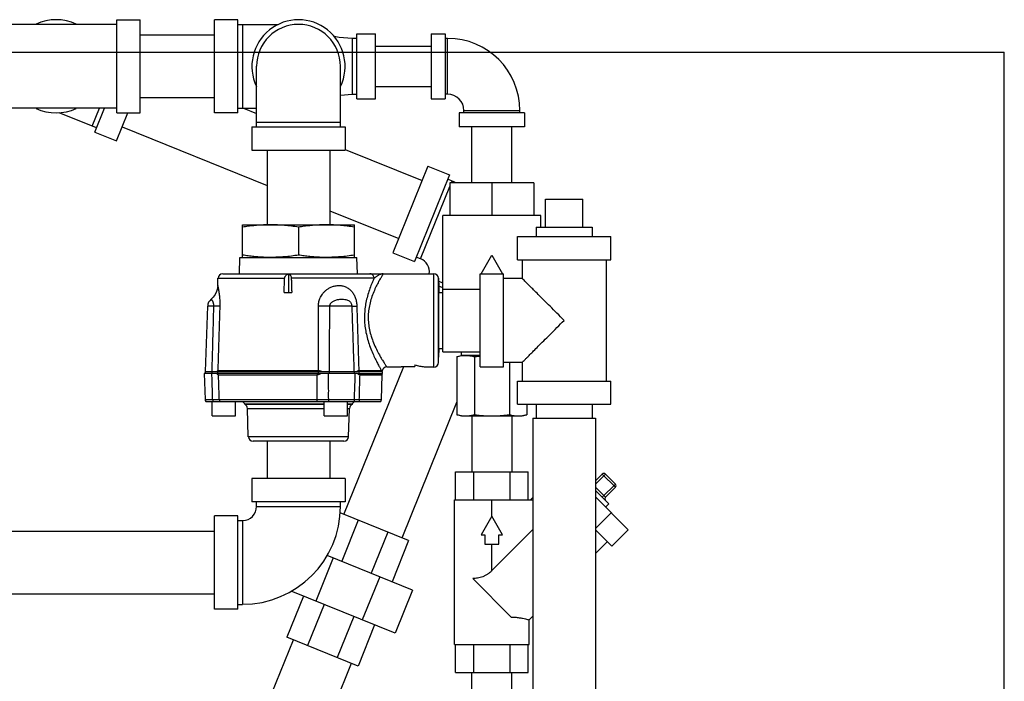
# Model space of a CAD drawing. Units: inches. Extents: x -48 to 53, y -34 to 57.
# Drawn here: x 9 to 22, y 9 to 17 of the extents above; entities that cross this region are included whole.
import ezdxf

# ---------------------------------------------------------------- set-up
doc = ezdxf.new("R2010")
doc.units = ezdxf.units.IN
doc.header["$LTSCALE"] = 1.21
doc.header["$MEASUREMENT"] = 0
doc.layers.get('0').update_dxf_attribs({"linetype": 'CONTINUOUS'})
for name, color, linetype in [('02___PRT_ALL_AXES', 7, 'CONTINUOUS'), ('06460B', 7, 'CONTINUOUS'), ('06462B', 7, 'CONTINUOUS')]:
    doc.layers.add(name, color=color, linetype=linetype)

msp = doc.modelspace()

# ---------------------------------------------------------------- linework, layer by layer
at = {"color": 7, "linetype": 'Continuous'}
for p, q in [((10.096, 16.185), (10.096, 17.435)), ((10.096, 17.435), (10.409, 17.435)), ((10.409, 16.185), (10.409, 17.435)), ((11.409, 16.185), (11.409, 17.435)), ((11.721, 17.435), (11.409, 17.435)), ((11.721, 16.185), (11.721, 17.435)), ((10.096, 17.372), (8.471, 17.372)), ((11.721, 17.372), (12.263, 17.372)), ((11.784, 17.372), (11.784, 16.247)), ((10.409, 17.23), (11.409, 17.23)), ((13.252, 17.185), (13.252, 16.435)), ((13.315, 17.185), (13.252, 17.185)), ((13.315, 16.372), (13.315, 17.247)), ((13.315, 17.247), (13.565, 17.247)), ((13.565, 16.372), (13.565, 17.247)), ((14.315, 17.247), (14.315, 16.372)), ((14.315, 17.247), (14.502, 17.247)), ((14.502, 17.247), (14.502, 16.372)), ((14.534, 17.185), (14.502, 17.185)), ((14.534, 16.435), (14.534, 17.185)), ((13.565, 17.08), (14.315, 17.08)), ((0, 17), (22, 17)), ((22, 0), (22, 17)), ((11.971, 15.998), (11.971, 16.81)), ((13.096, 15.998), (13.096, 16.81)), ((13.565, 16.54), (14.315, 16.54)), ((10.409, 16.39), (11.409, 16.39)), ((13.096, 16.425), (13.252, 16.435)), ((13.252, 16.435), (13.315, 16.435)), ((14.534, 16.435), (14.502, 16.435)), ((10.096, 16.247), (8.471, 16.247)), ((9.768, 16.008), (9.865, 16.247)), ((9.803, 15.926), (9.933, 16.247)), ((11.721, 16.247), (11.971, 16.247)), ((11.797, 16.247), (11.971, 16.177)), ((13.315, 16.372), (13.565, 16.372)), ((14.315, 16.372), (14.502, 16.372)), ((9.826, 15.984), (9.323, 16.187)), ((10.093, 15.809), (10.244, 16.185)), ((10.096, 16.185), (10.409, 16.185)), ((11.721, 16.185), (11.409, 16.185)), ((14.69, 16.185), (14.69, 15.998)), ((15.565, 16.185), (14.69, 16.185)), ((14.752, 16.185), (14.752, 16.216)), ((14.752, 16.216), (15.502, 16.216)), ((15.502, 16.185), (15.502, 16.216)), ((15.565, 16.185), (15.565, 15.998)), ((10.169, 15.999), (12.114, 15.214)), ((11.909, 15.998), (11.909, 15.685)), ((11.909, 15.998), (13.159, 15.998)), ((11.971, 16.06), (13.096, 16.06)), ((13.159, 15.998), (13.159, 15.685)), ((15.565, 15.998), (14.69, 15.998)), ((14.857, 15.248), (14.857, 15.998)), ((15.397, 15.248), (15.397, 15.998)), ((9.803, 15.926), (10.093, 15.809)), ((11.909, 15.685), (13.159, 15.685)), ((12.114, 15.685), (12.114, 14.685)), ((12.954, 15.685), (12.954, 14.685)), ((13.159, 15.697), (14.193, 15.28)), ((14.27, 15.47), (13.801, 14.311)), ((14.27, 15.47), (14.559, 15.353)), ((14.559, 15.353), (14.091, 14.194)), ((14.172, 14.228), (14.565, 15.199)), ((14.594, 15.271), (14.536, 15.295)), ((14.565, 15.248), (14.565, 14.81)), ((15.69, 15.248), (14.565, 15.248)), ((14.584, 15.248), (14.594, 15.271)), ((15.127, 15.248), (15.127, 14.81)), ((15.69, 15.248), (15.69, 14.81)), ((15.846, 15.029), (16.346, 15.029)), ((12.954, 14.874), (13.878, 14.501)), ((14.471, 12.984), (14.471, 14.81)), ((15.784, 14.81), (14.471, 14.81)), ((15.784, 14.654), (15.784, 14.81)), ((15.471, 14.216), (15.471, 14.529)), ((15.471, 14.529), (16.721, 14.529)), ((16.721, 14.216), (16.721, 14.529)), ((13.801, 14.311), (14.091, 14.194)), ((14.983, 14.029), (15.127, 14.279)), ((15.127, 14.279), (15.272, 14.029)), ((14.172, 14.228), (14.114, 14.252)), ((15.471, 14.216), (16.721, 14.216)), ((15.534, 14.216), (15.534, 13.966)), ((16.659, 14.216), (16.659, 12.591)), ((11.517, 14.029), (13.671, 14.029)), ((12.399, 14.027), (12.399, 13.779)), ((14.348, 12.779), (14.348, 14.029)), ((14.971, 12.779), (14.971, 14.029)), ((14.971, 14.029), (15.284, 14.029)), ((15.284, 12.779), (15.284, 14.029)), ((13.548, 13.969), (12.437, 13.969)), ((14.411, 12.839), (14.411, 13.969)), ((14.412, 13.929), (14.471, 13.905)), ((15.534, 13.966), (15.284, 13.966)), ((12.341, 13.779), (12.443, 13.779)), ((14.471, 13.838), (14.414, 13.861)), ((14.415, 13.779), (14.471, 13.779)), ((14.471, 13.824), (14.971, 13.824)), ((11.286, 12.72), (11.316, 13.596)), ((11.398, 13.596), (11.316, 13.596)), ((13.248, 13.596), (12.954, 13.596)), ((14.415, 13.029), (14.471, 13.029)), ((14.471, 12.984), (14.971, 12.984)), ((14.721, 12.935), (14.721, 12.984)), ((14.658, 12.918), (14.721, 12.935)), ((14.658, 12.918), (14.658, 12.139)), ((14.971, 12.935), (14.721, 12.935)), ((14.893, 12.918), (14.893, 12.139)), ((15.534, 12.841), (15.284, 12.841)), ((15.362, 12.841), (15.362, 12.139)), ((15.534, 12.841), (15.534, 12.591)), ((11.269, 12.69), (11.281, 12.344)), ((11.284, 12.72), (11.284, 12.69)), ((11.284, 12.72), (13.659, 12.72)), ((11.373, 12.72), (11.373, 12.69)), ((12.839, 12.69), (11.437, 12.69)), ((11.453, 12.69), (11.453, 12.72)), ((12.802, 12.69), (12.802, 12.72)), ((12.947, 12.72), (12.947, 12.69)), ((13.144, 10.801), (13.946, 12.786)), ((13.28, 12.72), (13.28, 12.69)), ((13.325, 12.69), (13.659, 12.69)), ((13.346, 12.69), (13.346, 12.72)), ((13.909, 12.786), (13.909, 12.779)), ((13.909, 12.786), (14.096, 12.786)), ((14.096, 12.808), (14.096, 12.786)), ((14.971, 12.779), (15.284, 12.779)), ((15.471, 12.279), (15.471, 12.591)), ((15.471, 12.591), (16.721, 12.591)), ((16.721, 12.279), (16.721, 12.591)), ((11.281, 12.344), (11.382, 12.344)), ((11.471, 12.344), (12.781, 12.344)), ((12.934, 12.344), (13.284, 12.344)), ((13.349, 12.344), (13.645, 12.344)), ((13.923, 10.487), (14.658, 12.307)), ((11.848, 12.223), (12.877, 12.223)), ((13.19, 12.223), (13.219, 12.223)), ((15.471, 12.279), (16.721, 12.279)), ((15.596, 12.279), (15.596, 12.139)), ((15.721, 12.279), (15.721, 12.091)), ((16.471, 12.279), (16.471, 12.091)), ((14.721, 12.123), (14.658, 12.139)), ((14.721, 12.123), (15.534, 12.123)), ((14.857, 12.123), (14.857, 11.373)), ((15.397, 12.123), (15.397, 11.373)), ((15.534, 12.123), (15.596, 12.139)), ((15.676, 12.091), (16.516, 12.091)), ((15.676, 12.091), (15.676, 7.591)), ((16.516, 12.091), (16.516, 7.591)), ((13.206, 11.844), (11.861, 11.844)), ((13.143, 11.784), (11.924, 11.784)), ((12.114, 11.784), (12.114, 11.284)), ((12.954, 11.784), (12.954, 11.284)), ((14.64, 11.373), (15.614, 11.373)), ((14.64, 10.998), (14.64, 11.373)), ((14.884, 10.998), (14.884, 11.373)), ((15.371, 10.998), (15.371, 11.373)), ((15.614, 10.998), (15.614, 11.373)), ((11.909, 11.284), (11.909, 10.971)), ((13.159, 11.284), (11.909, 11.284)), ((13.159, 11.284), (13.159, 10.971)), ((16.516, 11.251), (16.608, 11.342)), ((16.516, 11.206), (16.652, 11.342)), ((16.608, 11.342), (16.785, 11.166)), ((16.652, 11.342), (16.785, 11.21)), ((16.516, 11.169), (16.652, 11.033)), ((16.696, 10.945), (16.516, 11.125)), ((16.608, 11.033), (16.785, 11.21)), ((16.652, 11.033), (16.785, 11.166)), ((13.159, 10.971), (11.909, 10.971)), ((11.971, 10.909), (11.971, 10.971)), ((13.096, 10.909), (13.096, 10.971)), ((14.627, 10.998), (15.676, 10.998)), ((14.627, 9.06), (14.627, 10.998)), ((15.127, 10.779), (15.127, 10.998)), ((15.676, 11.029), (15.644, 10.998)), ((16.516, 11.036), (16.957, 10.596)), ((11.971, 10.909), (13.096, 10.909)), ((16.696, 10.945), (16.652, 10.9)), ((11.409, 9.534), (11.409, 10.784)), ((11.721, 10.784), (11.409, 10.784)), ((11.721, 9.534), (11.721, 10.784)), ((11.721, 10.721), (11.784, 10.721)), ((11.784, 10.721), (11.784, 9.596)), ((14.011, 10.451), (13.091, 10.823)), ((13.335, 10.724), (13.113, 10.174)), ((15.127, 10.779), (14.983, 10.529)), ((15.272, 10.529), (15.127, 10.779)), ((16.516, 10.614), (16.727, 10.825)), ((8.409, 10.579), (11.409, 10.579)), ((15.676, 10.598), (15.127, 10.049)), ((16.516, 10.594), (16.736, 10.375)), ((16.736, 10.375), (16.957, 10.596)), ((13.731, 10.564), (13.509, 10.014)), ((14.011, 10.451), (13.789, 9.9)), ((14.983, 10.529), (15.034, 10.529)), ((15.034, 10.529), (15.034, 10.404)), ((15.221, 10.529), (15.272, 10.529)), ((15.221, 10.404), (15.221, 10.529)), ((16.674, 10.436), (16.516, 10.278)), ((15.034, 10.404), (15.221, 10.404)), ((15.127, 10.049), (15.127, 10.404)), ((12.999, 10.22), (12.765, 9.64)), ((14.064, 9.789), (12.918, 10.252)), ((13.623, 9.967), (13.389, 9.388)), ((15.385, 9.427), (14.87, 9.943)), ((13.83, 9.21), (12.437, 9.773)), ((14.064, 9.789), (13.83, 9.21)), ((8.409, 9.739), (11.409, 9.739)), ((12.599, 9.707), (12.376, 9.157)), ((11.721, 9.534), (11.409, 9.534)), ((11.721, 9.596), (11.784, 9.596)), ((12.879, 9.594), (12.656, 9.044)), ((13.275, 9.434), (13.052, 8.884)), ((15.676, 9.438), (15.627, 9.39)), ((15.627, 9.06), (15.627, 9.39)), ((13.555, 9.321), (13.332, 8.77)), ((11.341, 6.339), (12.465, 9.121)), ((13.332, 8.77), (12.376, 9.157)), ((14.627, 9.06), (15.627, 9.06)), ((14.64, 8.685), (14.64, 9.06)), ((14.884, 8.685), (14.884, 9.06)), ((15.371, 8.685), (15.371, 9.06)), ((15.614, 8.685), (15.614, 9.06)), ((12.12, 6.025), (13.244, 8.806)), ((14.64, 8.685), (15.614, 8.685)), ((14.857, 7.935), (14.857, 8.685)), ((15.397, 7.935), (15.397, 8.685))]:
    msp.add_line(p, q, dxfattribs=at)
for points in [[(13.252, 17.185), (13.078, 17.196), (13.013, 17.208)], [(11.451, 13.871), (11.447, 13.833), (11.435, 13.79), (11.415, 13.75), (11.389, 13.714), (11.361, 13.687)]]:
    msp.add_lwpolyline(points, dxfattribs=at)
for centre, radius, start, end in [((9.284, 16.81), 0.625, 64.5065, 115.4935), ((12.534, 16.81), 0.625, 334.3446, 205.6554), ((12.534, 16.81), 0.562, 0, 180), ((14.534, 16.216), 0.969, 0, 90), ((14.534, 16.216), 0.219, 0, 90), ((9.284, 16.81), 0.625, 244.5065, 295.4935), ((14.102, 14.054), 1.312, 65.5915, 68), ((14.102, 14.054), 0.188, 352.23, 68), ((11.517, 13.966), 0.0625, 90, 178), ((14.348, 13.966), 0.0625, 2, 90), ((11.441, 13.591), 0.125, 129.8259, 178), ((14.348, 12.841), 0.0625, 270, 358), ((13.719, 12.717), 0.0625, 89.9996, 169.8935), ((11.344, 12.346), 0.0625, 182, 210), ((13.583, 12.346), 0.0625, 330, 358), ((11.786, 12.221), 0.0625, 2, 62.2452), ((13.281, 12.221), 0.0625, 117.7548, 178), ((11.924, 11.846), 0.0625, 182, 270), ((13.143, 11.846), 0.0625, 270, 358), ((16.63, 11.32), 0.0312, 45, 135), ((16.763, 11.188), 0.0312, 315, 45), ((16.674, 11.011), 0.0312, 135, 225), ((11.784, 10.909), 1.312, 270, 360), ((11.784, 10.909), 0.188, 270, 360)]:
    msp.add_arc(centre, radius, start, end, dxfattribs=at)
for points, start_tangent, end_tangent in [([(12.348, 13.969), (12.35, 13.981), (12.354, 13.993), (12.362, 14.004), (12.371, 14.014), (12.384, 14.021), (12.399, 14.027)], (0.03762, 0.999292), (0.971495, 0.237062)), ([(12.399, 14.027), (12.406, 14.024), (12.413, 14.019), (12.42, 14.013), (12.426, 14.005), (12.432, 13.995), (12.435, 13.983), (12.437, 13.969)], (0.952947, -0.303138), (0.028867, -0.999583)), ([(13.671, 14.029), (13.667, 14.023), (13.655, 14.003), (13.636, 13.971), (13.609, 13.924), (13.577, 13.862), (13.543, 13.787), (13.512, 13.703), (13.489, 13.618), (13.474, 13.533), (13.469, 13.448), (13.473, 13.363), (13.486, 13.277), (13.509, 13.19), (13.541, 13.101), (13.579, 13.016), (13.618, 12.942), (13.653, 12.881), (13.682, 12.835), (13.702, 12.804), (13.715, 12.785), (13.719, 12.779)], (-0.529633, -0.848227), (0.560268, -0.828311)), ([(13.548, 13.969), (13.545, 13.987), (13.536, 14.004), (13.523, 14.018), (13.507, 14.026), (13.489, 14.029)], (-0.032805, 0.999462), (-1, 0)), ([(13.671, 14.029), (13.663, 14.028), (13.653, 14.027), (13.64, 14.023), (13.625, 14.017), (13.609, 14.009), (13.594, 14.001), (13.58, 13.992), (13.568, 13.984), (13.557, 13.976), (13.548, 13.969)], (-1, -0.000358), (-0.7627, -0.646752)), ([(11.483, 13.596), (11.483, 13.621), (11.483, 13.65), (11.482, 13.681), (11.479, 13.713), (11.476, 13.744), (11.472, 13.775), (11.467, 13.804), (11.461, 13.83), (11.456, 13.852), (11.452, 13.866), (11.451, 13.871)], (0.031135, 0.999515), (-0.269147, 0.963099)), ([(12.341, 13.779), (12.343, 13.842), (12.346, 13.906), (12.348, 13.969)], (0.037428, 0.999299), (0.03762, 0.999292)), ([(12.437, 13.969), (12.439, 13.906), (12.441, 13.842), (12.443, 13.779)], (0.028867, -0.999583), (0.028719, -0.999588)), ([(12.802, 13.596), (12.803, 13.618), (12.806, 13.643), (12.812, 13.67), (12.822, 13.699), (12.836, 13.728), (12.854, 13.756), (12.876, 13.784), (12.905, 13.81), (12.939, 13.834), (12.98, 13.853), (13.026, 13.866), (13.078, 13.871), (13.13, 13.865), (13.177, 13.848), (13.218, 13.821), (13.252, 13.787), (13.279, 13.746), (13.298, 13.699), (13.311, 13.648), (13.316, 13.596)], (0.000295, 1), (0.031625, -0.9995)), ([(16.096, 13.404), (15.999, 13.501), (15.907, 13.593), (15.822, 13.677), (15.749, 13.751), (15.687, 13.813), (15.637, 13.862), (15.598, 13.901), (15.569, 13.93), (15.549, 13.951), (15.537, 13.962), (15.534, 13.966)], (-0.703873, 0.710326), (0, -1)), ([(11.398, 13.596), (11.398, 13.604), (11.398, 13.614), (11.396, 13.624), (11.394, 13.635), (11.39, 13.645), (11.386, 13.656), (11.381, 13.665), (11.374, 13.674), (11.368, 13.681), (11.363, 13.686), (11.361, 13.687)], (0.03402, 0.999421), (-0.771671, 0.636022)), ([(12.954, 13.596), (12.955, 13.603), (12.957, 13.611), (12.96, 13.621), (12.965, 13.63), (12.973, 13.64), (12.983, 13.649), (12.996, 13.659), (13.012, 13.667), (13.033, 13.675), (13.058, 13.682), (13.088, 13.686), (13.121, 13.687), (13.154, 13.685), (13.181, 13.68), (13.203, 13.671), (13.219, 13.66), (13.232, 13.646), (13.241, 13.63), (13.246, 13.613), (13.248, 13.596)], (-0.001819, 0.999998), (0.032249, -0.99948)), ([(11.483, 13.596), (11.463, 13.595), (11.435, 13.595), (11.398, 13.596)], (-0.999155, -0.041106), (-0.999897, 0.014338)), ([(12.954, 13.596), (12.905, 13.595), (12.853, 13.595), (12.802, 13.596)], (-0.999928, -0.012028), (-0.999933, 0.011554)), ([(13.248, 13.596), (13.261, 13.595), (13.284, 13.595), (13.316, 13.596)], (0.997228, -0.07441), (0.999871, 0.016066)), ([(15.534, 12.841), (15.537, 12.845), (15.549, 12.857), (15.569, 12.877), (15.598, 12.906), (15.637, 12.945), (15.687, 12.995), (15.749, 13.057), (15.822, 13.13), (15.907, 13.214), (15.999, 13.307), (16.096, 13.404)], (0, -1), (0.703874, 0.710324)), ([(14.658, 12.918), (14.688, 12.925), (14.717, 12.931)], (0.965926, 0.258819), (0.989262, 0.146151)), ([(14.717, 12.931), (14.721, 12.931)], (0.989262, 0.146151), (0.990657, 0.136378)), ([(14.721, 12.931), (14.746, 12.934), (14.775, 12.935)], (0.990657, 0.136378), (1, 0)), ([(14.775, 12.935), (14.799, 12.934), (14.822, 12.932), (14.845, 12.929), (14.869, 12.924), (14.893, 12.918)], (1, 0), (0.965926, -0.258819)), ([(14.893, 12.918), (14.952, 12.925), (14.971, 12.927)], (0.991144, 0.132788), (0.995405, 0.095753)), ([(14.096, 12.808), (14.157, 12.792), (14.22, 12.782), (14.284, 12.779)], (0.953939, -0.3), (1, 0)), ([(11.382, 12.344), (11.412, 12.344), (11.437, 12.344), (11.457, 12.344), (11.471, 12.344)], (0.999994, -0.003535), (0.999954, 0.009592)), ([(12.781, 12.344), (12.819, 12.344), (12.859, 12.344), (12.897, 12.344), (12.934, 12.344)], (0.999996, -0.002901), (0.999995, 0.003076)), ([(13.284, 12.344), (13.292, 12.344), (13.305, 12.344), (13.324, 12.344), (13.349, 12.344)], (0.999719, -0.023688), (0.999991, 0.00416)), ([(14.658, 12.139), (14.688, 12.132), (14.717, 12.127), (14.746, 12.124), (14.775, 12.123)], (0.965926, -0.258819), (1, 0)), ([(14.775, 12.123), (14.799, 12.123), (14.822, 12.125), (14.845, 12.129), (14.869, 12.133), (14.893, 12.139)], (1, 0), (0.965926, 0.258819)), ([(14.893, 12.139), (14.952, 12.132), (15.011, 12.127), (15.069, 12.124), (15.127, 12.123)], (0.991144, -0.132788), (1, 0)), ([(15.127, 12.123), (15.174, 12.123), (15.221, 12.125), (15.267, 12.129), (15.314, 12.133), (15.362, 12.139)], (1, 0), (0.991144, 0.132788)), ([(15.362, 12.139), (15.392, 12.132), (15.421, 12.127), (15.45, 12.124), (15.479, 12.123)], (0.965926, -0.258819), (1, 0)), ([(15.479, 12.123), (15.503, 12.123), (15.526, 12.125), (15.533, 12.126)], (1, 0), (0.990694, 0.136109)), ([(15.533, 12.126), (15.549, 12.129), (15.572, 12.133), (15.596, 12.139)], (0.990694, 0.136109), (0.965926, 0.258819)), ([(15.127, 10.049), (15.1, 10.024), (15.07, 10.001), (15.039, 9.982), (15.005, 9.966), (14.971, 9.955), (14.936, 9.948), (14.902, 9.944), (14.87, 9.943)], (-0.707107, -0.707107), (-1, 0)), ([(15.385, 9.427), (15.441, 9.425), (15.494, 9.418), (15.54, 9.41), (15.578, 9.401), (15.605, 9.395), (15.622, 9.391), (15.627, 9.39)], (1, 0), (0.968508, -0.248981))]:
    msp.add_spline(points, degree=3, dxfattribs=dict(at, start_tangent=start_tangent, end_tangent=end_tangent))
at = {"layer": '02___PRT_ALL_AXES', "color": 7, "linetype": 'Continuous'}
for p, q in [((15.846, 14.654), (15.846, 15.029)), ((16.346, 14.654), (16.346, 15.029)), ((11.784, 14.248), (11.784, 14.685)), ((11.784, 14.685), (13.284, 14.685)), ((13.284, 14.248), (13.284, 14.685)), ((12.534, 14.654), (12.534, 14.279)), ((15.721, 14.654), (15.721, 14.529)), ((15.721, 14.654), (16.471, 14.654)), ((16.471, 14.654), (16.471, 14.529)), ((11.741, 14.029), (11.749, 14.248)), ((13.326, 14.029), (13.318, 14.248)), ((13.671, 14.029), (14.348, 14.029)), ((11.451, 13.871), (11.454, 13.969)), ((14.411, 13.969), (14.415, 13.845)), ((14.411, 12.839), (14.415, 12.975)), ((13.659, 12.69), (13.659, 12.72)), ((13.719, 12.779), (13.909, 12.779)), ((14.284, 12.779), (14.348, 12.779)), ((13.645, 12.344), (13.657, 12.674)), ((11.377, 12.125), (11.377, 12.315)), ((11.69, 12.125), (11.69, 12.315)), ((12.877, 12.125), (12.877, 12.315)), ((13.19, 12.125), (13.19, 12.315)), ((11.861, 11.844), (11.848, 12.223)), ((13.206, 11.844), (13.219, 12.223)), ((11.377, 12.125), (11.69, 12.125)), ((12.877, 12.125), (13.19, 12.125))]:
    msp.add_line(p, q, dxfattribs=at)
for points, start_tangent, end_tangent in [([(12.159, 14.685), (12.084, 14.684), (12.009, 14.68), (11.935, 14.673), (11.86, 14.665), (11.784, 14.654)], (-1, 0), (-0.988244, -0.152882)), ([(12.534, 14.654), (12.438, 14.667), (12.345, 14.677), (12.252, 14.683), (12.159, 14.685)], (-0.988244, 0.152882), (-1, 0)), ([(12.909, 14.685), (12.834, 14.684), (12.759, 14.68), (12.685, 14.673), (12.61, 14.665), (12.534, 14.654)], (-1, 0), (-0.988244, -0.152882)), ([(13.284, 14.654), (13.188, 14.667), (13.095, 14.677), (13.002, 14.683), (12.909, 14.685)], (-0.988244, 0.152882), (-1, 0)), ([(12.159, 14.248), (12.084, 14.249), (12.009, 14.253), (11.935, 14.259), (11.86, 14.268), (11.784, 14.279)], (-1, 0), (-0.988244, 0.152882)), ([(12.534, 14.279), (12.438, 14.265), (12.345, 14.256), (12.252, 14.25), (12.159, 14.248)], (-0.988244, -0.152882), (-1, 0)), ([(12.909, 14.248), (12.834, 14.249), (12.759, 14.253), (12.685, 14.259), (12.61, 14.268), (12.534, 14.279)], (-1, 0), (-0.988244, 0.152882)), ([(13.284, 14.279), (13.188, 14.265), (13.095, 14.256), (13.002, 14.25), (12.909, 14.248)], (-0.988244, -0.152882), (-1, 0))]:
    msp.add_spline(points, degree=3, dxfattribs=dict(at, start_tangent=start_tangent, end_tangent=end_tangent))
at = {"layer": '06460B', "color": 7, "linetype": 'Continuous'}
for p, q in [((11.437, 12.69), (11.269, 12.69)), ((13.325, 12.69), (12.839, 12.69)), ((13.648, 12.69), (13.657, 12.674)), ((11.461, 12.674), (12.78, 12.674)), ((13.359, 12.674), (13.657, 12.674)), ((11.29, 12.315), (13.637, 12.315)), ((11.784, 12.315), (11.815, 12.284)), ((11.815, 12.284), (11.815, 12.277)), ((11.815, 12.284), (12.877, 12.284)), ((13.19, 12.284), (13.252, 12.284)), ((13.284, 12.315), (13.252, 12.284)), ((13.252, 12.284), (13.252, 12.277)), ((12.877, 12.277), (11.815, 12.277)), ((13.252, 12.277), (13.19, 12.277))]:
    msp.add_line(p, q, dxfattribs=at)
for points, start_tangent, end_tangent in [([(11.382, 12.344), (11.379, 12.459), (11.376, 12.574), (11.373, 12.69)], (-0.025497, 0.999675), (-0.025707, 0.99967)), ([(11.446, 12.682), (11.437, 12.69)], (-0.785185, 0.619261), (-0.710613, 0.703583)), ([(11.461, 12.674), (11.455, 12.676), (11.446, 12.681), (11.446, 12.682)], (-1, -0.000013), (-0.785185, 0.619261)), ([(12.839, 12.69), (12.819, 12.681), (12.799, 12.676), (12.78, 12.674)], (-0.885558, -0.464529), (-1, -0.000004)), ([(12.932, 12.69), (12.933, 12.574), (12.934, 12.459), (12.934, 12.344)], (0.008195, -0.999966), (0.008485, -0.999964)), ([(13.284, 12.344), (13.288, 12.459), (13.292, 12.574), (13.296, 12.69)], (0.033971, 0.999423), (0.033891, 0.999426)), ([(13.359, 12.674), (13.347, 12.676), (13.335, 12.681), (13.325, 12.69)], (-1, -0.000006), (-0.667468, 0.744639)), ([(11.471, 12.344), (11.468, 12.454), (11.464, 12.564), (11.461, 12.674)], (-0.030622, 0.999531), (-0.030611, 0.999531)), ([(12.78, 12.674), (12.78, 12.564), (12.781, 12.454), (12.781, 12.344)], (0.001226, -0.999999), (0.001265, -0.999999)), ([(13.349, 12.344), (13.352, 12.454), (13.356, 12.564), (13.359, 12.674)], (0.031885, 0.999492), (0.031835, 0.999493)), ([(11.382, 12.344), (11.384, 12.329), (11.387, 12.315)], (0.020943, -0.999781), (0.327259, -0.944935)), ([(11.471, 12.344), (11.473, 12.329), (11.479, 12.315)], (0.033349, -0.999444), (0.483039, -0.875599)), ([(12.781, 12.344), (12.78, 12.329), (12.779, 12.315)], (-0.007764, -0.99997), (-0.127318, -0.991862)), ([(12.934, 12.344), (12.935, 12.329), (12.938, 12.315)], (0.013722, -0.999906), (0.221264, -0.975214)), ([(13.284, 12.344), (13.282, 12.329), (13.276, 12.315)], (-0.03465, -0.9994), (-0.497308, -0.867574)), ([(13.349, 12.344), (13.347, 12.329), (13.343, 12.315)], (-0.025595, -0.999672), (-0.389818, -0.920892))]:
    msp.add_spline(points, degree=3, dxfattribs=dict(at, start_tangent=start_tangent, end_tangent=end_tangent))
at = {"layer": '06462B', "color": 7, "linetype": 'Continuous'}
for p, q in [((11.749, 14.248), (13.318, 14.248)), ((11.454, 13.969), (12.348, 13.969)), ((14.415, 13.845), (14.415, 13.844)), ((14.415, 12.975), (14.415, 12.974)), ((11.456, 12.73), (12.802, 12.73)), ((13.343, 12.73), (13.647, 12.73)), ((13.655, 12.729), (13.65, 12.72))]:
    msp.add_line(p, q, dxfattribs=at)
for points, start_tangent, end_tangent in [([(13.548, 13.969), (13.521, 13.907), (13.492, 13.833), (13.465, 13.75), (13.443, 13.665), (13.428, 13.581), (13.42, 13.496), (13.419, 13.411), (13.425, 13.326), (13.439, 13.24), (13.46, 13.153), (13.488, 13.065), (13.521, 12.98), (13.555, 12.905), (13.586, 12.842), (13.613, 12.792), (13.633, 12.755), (13.647, 12.73)], (-0.419724, -0.907652), (0.499384, -0.866381)), ([(14.414, 13.595), (14.414, 13.66), (14.414, 13.717), (14.415, 13.765), (14.415, 13.802), (14.415, 13.828), (14.415, 13.842), (14.415, 13.844)], (0.001827, 0.999998), (0.998496, 0.054821)), ([(14.415, 13.844), (14.415, 13.834), (14.415, 13.81), (14.415, 13.779)], (0.034899, -0.999391), (0.002771, -0.999996)), ([(11.375, 12.72), (11.383, 13.012), (11.391, 13.305), (11.398, 13.596)], (0.026416, 0.999651), (0.025858, 0.999666)), ([(11.456, 12.73), (11.465, 13.021), (11.474, 13.309), (11.483, 13.596)], (0.031084, 0.999517), (0.031108, 0.999516)), ([(12.802, 12.73), (12.802, 13.021), (12.802, 13.309), (12.802, 13.596)], (0.000158, 1), (0.000268, 1)), ([(12.948, 12.72), (12.95, 13.012), (12.952, 13.305), (12.954, 13.596)], (0.007088, 0.999975), (0.007879, 0.999969)), ([(13.248, 13.596), (13.258, 13.305), (13.268, 13.012), (13.278, 12.72)], (0.033727, -0.999431), (0.033495, -0.999439)), ([(13.316, 13.596), (13.325, 13.309), (13.334, 13.021), (13.343, 12.73)], (0.031376, -0.999508), (0.031242, -0.999512)), ([(14.415, 12.974), (14.415, 12.978), (14.415, 12.993), (14.415, 13.021), (14.415, 13.059), (14.415, 13.106), (14.415, 13.163), (14.415, 13.228), (14.415, 13.297), (14.414, 13.371), (14.414, 13.448), (14.414, 13.523), (14.414, 13.595)], (-0.997095, 0.076169), (-0.001449, 0.999999)), ([(14.416, 13.029), (14.416, 13.002), (14.416, 12.983), (14.415, 12.975)], (-0.002409, -0.999997), (-0.034899, -0.999391)), ([(11.438, 12.72), (11.443, 12.724), (11.45, 12.729), (11.456, 12.73)], (0.74402, 0.668157), (1, 0.000055)), ([(12.802, 12.73), (12.819, 12.729), (12.838, 12.724), (12.848, 12.72)], (1, 0.000016), (0.923263, -0.384168)), ([(13.315, 12.72), (13.32, 12.724), (13.331, 12.729), (13.343, 12.73)], (0.788928, 0.614485), (1, 0.000022)), ([(13.647, 12.73), (13.65, 12.73), (13.652, 12.729), (13.654, 12.729), (13.655, 12.728), (13.657, 12.728), (13.657, 12.728)], (0.999903, -0.013962), (0.927754, -0.373192)), ([(13.657, 12.728), (13.657, 12.727)], (0.927754, -0.373192), (0.924846, -0.380343))]:
    msp.add_spline(points, degree=3, dxfattribs=dict(at, start_tangent=start_tangent, end_tangent=end_tangent))

doc.saveas('drawing.dxf')
